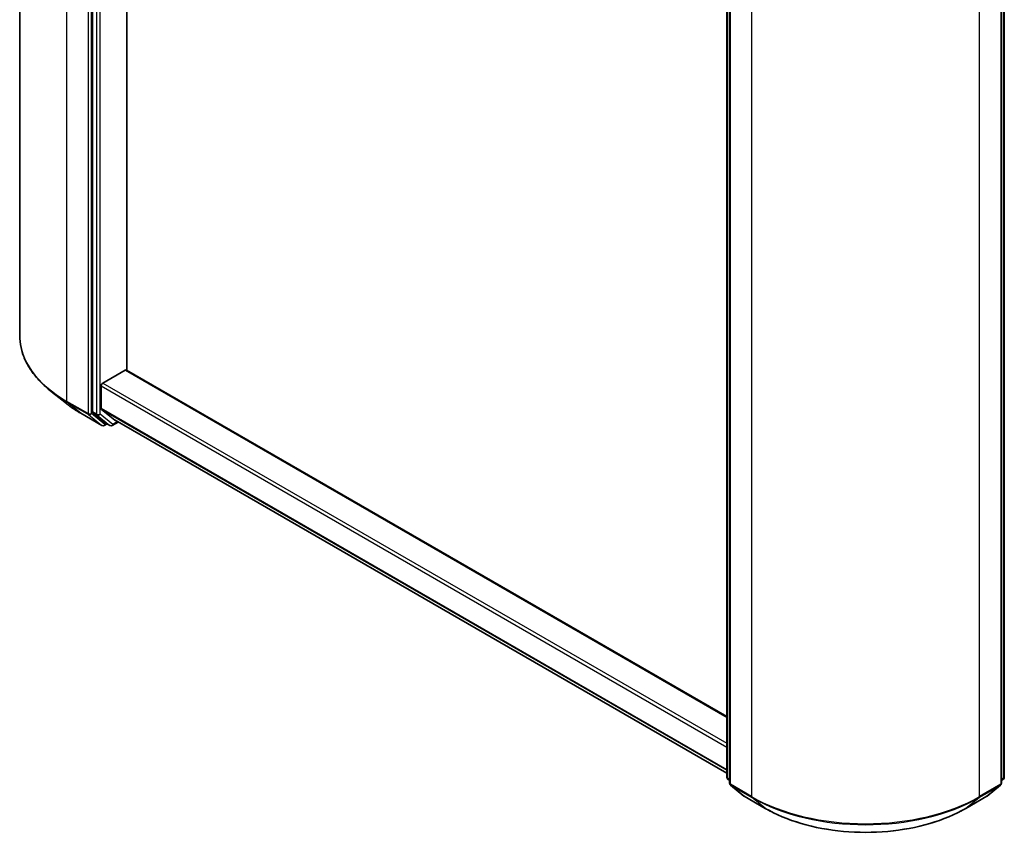
# Model space of a CAD drawing. Units: millimetres. Extents: x 0 to 6577, y 0 to 1124.
# Drawn here: x 312 to 414, y 340 to 425 of the extents above; entities that cross this region are included whole.
import ezdxf

# ---------------------------------------------------------------- set-up
doc = ezdxf.new("R2010")
doc.units = ezdxf.units.MM
doc.header["$LTSCALE"] = 2.5
doc.layers.add('Visible (ISO)', color=7, linetype='Continuous', lineweight=35)
doc.layers.add('Visible Narrow (ISO)', color=7, linetype='Continuous', lineweight=25)

msp = doc.modelspace()

# ---------------------------------------------------------------- linework, layer by layer
at = {"layer": 'Visible (ISO)'}
for p, q in [((312.2873, 477.8664), (312.2873, 391.9419)), ((319.8205, 469.7484), (319.8205, 384.0702)), ((323.356, 388.3463), (323.356, 465.132)), ((385.3314, 346.3072), (385.3314, 431.9854)), ((385.6261, 431.5983), (385.6261, 345.6737)), ((413.7032, 345.6737), (413.7032, 431.5983)), ((413.9979, 431.9854), (413.9979, 346.3072)), ((320.8812, 387.037), (323.1793, 388.3638)), ((323.3043, 388.3762), (385.3314, 352.5648)), ((320.7044, 384.4233), (320.7044, 386.7308)), ((317.1108, 384.9133), (315.535, 386.1608)), ((318.5998, 383.9085), (320.78, 382.6498)), ((319.8615, 383.9632), (321.1822, 382.8956)), ((322.1245, 383.2015), (320.7454, 384.3163)), ((321.318, 382.816), (321.03, 382.6498)), ((321.6055, 382.6501), (321.193, 382.8882)), ((321.8555, 382.6501), (322.4666, 383.0029)), ((322.1353, 383.1941), (385.3314, 346.7078)), ((385.6261, 345.9497), (385.4243, 346.1128)), ((413.905, 346.1128), (413.7032, 345.9497)), ((385.7189, 345.4793), (387.0981, 344.3645)), ((412.2312, 344.3645), (413.6104, 345.4793)), ((387.1302, 344.3425), (389.3105, 343.0837)), ((410.0188, 343.0837), (412.1991, 344.3425))]:
    msp.add_line(p, q, dxfattribs=at)
for centre, start, end in [((320.905, 382.8663), 240, 300), ((321.7305, 382.8666), 240, 300), ((385.5814, 346.3072), 180, 231.051724), ((413.7479, 346.3072), 308.948276, 0), ((385.8761, 345.6737), 180, 231.051724), ((413.4532, 345.6737), 308.948276, 0), ((387.2552, 344.559), 231.051724, 240), ((412.0741, 344.559), 300, 308.948276)]:
    msp.add_arc(centre, 0.25, start, end, dxfattribs=at)
for centre, major_axis, start_param, end_param in [((323.1793, 388.1597), (0.125, 0.2165), 0, 0.78539816), ((320.8812, 386.8329), (0.125, 0.2165), 0.78539816, 2.35619449), ((319.9973, 384.1722), (-0.125, -0.2165), 5.49778714, 6.19252542), ((320.8812, 384.5254), (-0.125, -0.2165), 5.49778714, 6.19252542), ((321.318, 383.1047), (-0.125, -0.2165), 6.19252542, 6.28318531), ((322.2603, 383.4106), (-0.125, -0.2165), 6.19252542, 6.28318531)]:
    msp.add_ellipse(centre, major_axis=major_axis, ratio=0.57735027, start_param=start_param, end_param=end_param, dxfattribs=at)
for points, knots in [([(315.535, 386.1608), (315.1202, 386.4892), (314.7404, 386.8333), (314.057, 387.5485), (313.7535, 387.9196), (313.2281, 388.6832), (313.0063, 389.0759), (312.6491, 389.8766), (312.5138, 390.2847), (312.3328, 391.1092), (312.2873, 391.5255), (312.2873, 391.9419)], [1.726057244, 1.726057244, 1.726057244, 1.726057244, 1.852084693, 1.852084693, 1.978112143, 1.978112143, 2.104139592, 2.104139592, 2.230167041, 2.230167041, 2.35619449, 2.35619449, 2.35619449, 2.35619449]), ([(317.1108, 384.9133), (317.2012, 384.8418), (317.2933, 384.7712), (317.4813, 384.6317), (317.5771, 384.5628), (317.7723, 384.4269), (317.8717, 384.3598), (318.0739, 384.2276), (318.1768, 384.1624), (318.3858, 384.034), (318.492, 383.9708), (318.5998, 383.9085)], [4.557128063, 4.557128063, 4.557128063, 4.557128063, 4.588180247, 4.588180247, 4.61923243, 4.61923243, 4.650284613, 4.650284613, 4.681336797, 4.681336797, 4.71238898, 4.71238898, 4.71238898, 4.71238898]), ([(389.3105, 343.0837), (390.4013, 342.4539), (391.66, 341.9264), (394.3932, 341.1224), (395.8673, 340.846), (398.8904, 340.5696), (400.4389, 340.5696), (403.462, 340.846), (404.9361, 341.1224), (407.6693, 341.9264), (408.928, 342.4539), (410.0188, 343.0837)], [3.14159265, 3.14159265, 3.14159265, 3.14159265, 3.45575192, 3.45575192, 3.76991118, 3.76991118, 4.08407045, 4.08407045, 4.39822972, 4.39822972, 4.71238898, 4.71238898, 4.71238898, 4.71238898])]:
    msp.add_open_spline(points, degree=3, knots=knots, dxfattribs=at)
at = {"layer": 'Visible Narrow (ISO)'}
for p, q in [((317.1689, 385.1377), (317.1689, 471.0623)), ((319.3491, 469.8035), (319.3491, 383.879)), ((319.7027, 383.879), (319.7027, 469.8035)), ((320.233, 469.5102), (320.233, 383.832)), ((320.5865, 383.832), (320.5865, 469.5102)), ((385.4047, 346.2052), (385.4047, 431.8834)), ((385.6993, 345.5717), (385.6993, 431.4962)), ((413.63, 431.4962), (413.63, 345.5717)), ((413.9246, 431.8834), (413.9246, 346.2052)), ((387.8795, 430.2374), (387.8795, 344.3129)), ((411.4498, 344.3129), (411.4498, 430.2374)), ((323.1793, 388.3638), (385.3314, 352.4803)), ((320.7044, 386.7308), (385.3314, 349.4184)), ((320.8812, 387.037), (385.3314, 349.8266)), ((319.3491, 383.879), (317.1689, 385.1377)), ((317.2098, 385.0307), (319.3901, 383.7719)), ((318.589, 383.916), (317.2098, 385.0307)), ((320.7692, 382.6572), (318.589, 383.916)), ((319.3901, 383.7719), (320.7692, 382.6572)), ((321.0818, 382.7642), (319.7027, 383.879)), ((320.233, 383.832), (319.8205, 384.0702)), ((319.8615, 383.9632), (320.274, 383.725)), ((320.274, 383.725), (321.5947, 382.6575)), ((321.9073, 382.7645), (320.5865, 383.832)), ((320.7044, 384.4233), (385.3314, 347.1109)), ((320.7454, 384.3163), (385.3314, 347.0275)), ((321.2448, 382.8583), (321.0818, 382.7642)), ((321.5947, 382.6575), (321.1822, 382.8956)), ((322.3933, 383.0451), (321.9073, 382.7645)), ((322.1245, 383.2015), (385.3314, 346.709)), ((385.6261, 346.0773), (385.4047, 346.2052)), ((385.6261, 345.9523), (385.4456, 346.0981)), ((385.4456, 346.0981), (385.6261, 345.994)), ((413.9246, 346.2052), (413.7032, 346.0773)), ((413.8837, 346.0981), (413.7032, 345.9523)), ((413.7032, 345.994), (413.8837, 346.0981)), ((387.8795, 344.3129), (385.6993, 345.5717)), ((387.1194, 344.3499), (385.7403, 345.4646)), ((385.7403, 345.4646), (387.9205, 344.2059)), ((411.4088, 344.2059), (413.589, 345.4646)), ((413.63, 345.5717), (411.4498, 344.3129)), ((413.589, 345.4646), (412.2099, 344.3499)), ((389.2997, 343.0911), (387.1194, 344.3499)), ((389.2997, 343.0911), (387.9205, 344.2059)), ((412.2099, 344.3499), (410.0296, 343.0911)), ((410.0296, 343.0911), (411.4088, 344.2059))]:
    msp.add_line(p, q, dxfattribs=at)
for centre, major_axis, ratio, start_param, end_param in [((328.954, 391.9419), (-16.6667, 0), 0.57735027, 0, 0.78539816), ((328.954, 391.8112), (16.6087, 0), 0.57735027, 3.7717299, 3.92699082), ((328.954, 389.9002), (-14.6583, 0), 0.57735027, 0.63013725, 0.78539816), ((317.3456, 385.2398), (-0.125, -0.2165), 0.57735027, 5.49778714, 6.19252542), ((318.7248, 384.125), (-0.125, -0.2165), 0.57735027, 6.19252542, 6.28318531), ((319.5259, 383.981), (0.25, 0), 0.57735027, 3.92699082, 5.49778714), ((319.5259, 383.981), (-0.125, -0.2165), 0.57735027, 5.49778714, 6.19252542), ((319.5259, 383.981), (-0.1572, -0.1944), 0.8131434, 0.12734403, 1.69814035), ((320.4098, 383.9341), (0.25, 0), 0.57735027, 3.92699082, 5.49778714), ((320.4098, 383.9341), (-0.125, -0.2165), 0.57735027, 5.49778714, 6.19252542), ((320.4098, 383.9341), (-0.1572, -0.1944), 0.8131434, 0.12734403, 1.69814035), ((320.905, 382.8663), (-0.1572, -0.1944), 0.8131434, 0.12734403, 1.69814035), ((320.905, 382.8663), (-0.125, -0.2165), 0.57735027, 6.19252542, 6.28318531), ((320.905, 382.8663), (0.125, -0.2165), 0.57735027, 0, 0.78539816), ((321.7305, 382.8666), (-0.1572, -0.1944), 0.8131434, 0.12734403, 1.69814035), ((321.7305, 382.8666), (-0.125, -0.2165), 0.57735027, 6.19252542, 6.28318531), ((321.7305, 382.8666), (0.125, -0.2165), 0.57735027, 0, 0.78539816), ((385.5814, 346.3072), (-0.25, 0), 0.57735027, 0, 0.78539816), ((385.5814, 346.3072), (-0.125, -0.2165), 0.57735027, 5.49778714, 6.19252542), ((385.5814, 346.3072), (-0.1572, -0.1944), 0.8131434, 0, 0.12734403), ((413.7479, 346.3072), (0.125, -0.2165), 0.57735027, 0.09065989, 0.78539816), ((413.7479, 346.3072), (0.1572, -0.1944), 0.8131434, 6.15584128, 6.28318531), ((413.7479, 346.3072), (0.25, 0), 0.57735027, 5.49778714, 6.28318531), ((385.8761, 345.6737), (-0.25, 0), 0.57735027, 0, 0.78539816), ((385.8761, 345.6737), (-0.125, -0.2165), 0.57735027, 5.49778714, 6.19252542), ((385.8761, 345.6737), (-0.1572, -0.1944), 0.8131434, 0, 0.12734403), ((413.4532, 345.6737), (0.125, -0.2165), 0.57735027, 0.09065989, 0.78539816), ((413.4532, 345.6737), (0.1572, -0.1944), 0.8131434, 6.15584128, 6.28318531), ((413.4532, 345.6737), (0.25, 0), 0.57735027, 5.49778714, 6.28318531), ((387.2552, 344.559), (-0.1572, -0.1944), 0.8131434, 0, 0.12734403), ((387.2552, 344.559), (-0.125, -0.2165), 0.57735027, 6.19252542, 6.28318531), ((388.0563, 344.415), (-0.125, -0.2165), 0.57735027, 5.49778714, 6.19252542), ((399.6646, 351.117), (-16.6667, 0), 0.57735027, 0.78539816, 2.35619449), ((399.6646, 350.9864), (16.6087, 0), 0.57735027, 3.92699082, 5.49778714), ((411.273, 344.415), (0.125, -0.2165), 0.57735027, 0.09065989, 0.78539816), ((412.0741, 344.559), (0.125, -0.2165), 0.57735027, 0, 0.09065989), ((412.0741, 344.559), (0.1572, -0.1944), 0.8131434, 6.15584128, 6.28318531), ((389.4355, 343.3002), (-0.125, -0.2165), 0.57735027, 6.19252542, 6.28318531), ((399.6646, 349.0753), (-14.6583, 0), 0.57735027, 0.78539816, 2.35619449), ((409.8938, 343.3002), (0.125, -0.2165), 0.57735027, 0, 0.09065989)]:
    msp.add_ellipse(centre, major_axis=major_axis, ratio=ratio, start_param=start_param, end_param=end_param, dxfattribs=at)

doc.saveas('drawing.dxf')
